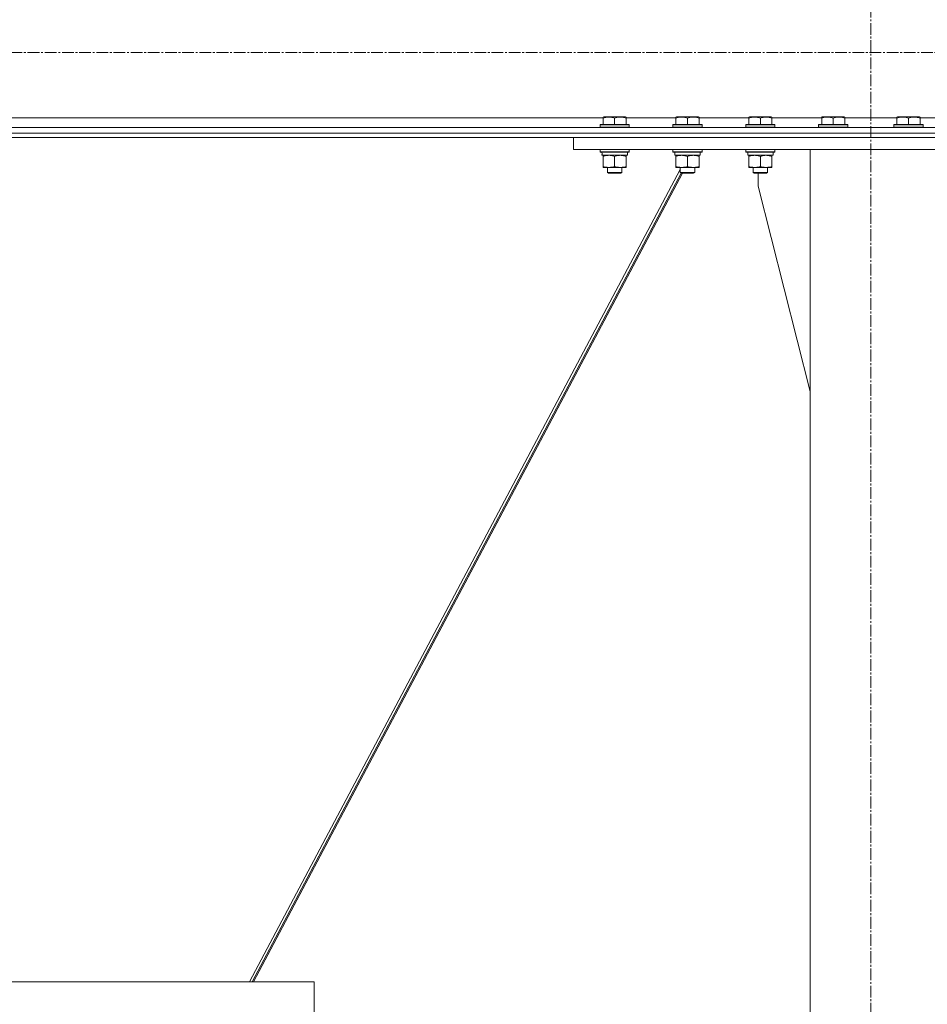
# Model space of a CAD drawing. Units: millimetres. Extents: x 0 to 21709, y -7 to 14850.
# Drawn here: x 16170 to 16918, y 7517 to 8327 of the extents above; entities that cross this region are included whole.
import ezdxf

# ---------------------------------------------------------------- set-up
doc = ezdxf.new("R2010")
doc.units = ezdxf.units.MM
doc.linetypes.add('K5LT_AXLED', pattern=[14.15, 9.65, -1.5, 1.5, -1.5])
doc.linetypes.add('K5LT_THIN', pattern=[0])
for name, color, linetype, true_color in [('OSI', 2, 'Continuous', 0xffff00), ('R', 1, 'Continuous', 0xff0000), ('WELDING', 7, 'Continuous', 0xffffff)]:
    doc.layers.add(name, color=color, linetype=linetype, true_color=true_color)

msp = doc.modelspace()

# ---------------------------------------------------------------- linework, layer by layer
at = {"layer": 'OSI', "color": 30, "linetype": 'K5LT_AXLED', "lineweight": 13, "true_color": 0xff8000}
for p, q in [((16871.1, 5470.6), (16871.1, 12797.6)), ((14804.1, 8300.2), (18967.1, 8300.2))]:
    msp.add_line(p, q, dxfattribs=at)
at = {"layer": 'R', "color": 7, "linetype": 'K5LT_THIN', "lineweight": 13}
for p, q in [((16650.6, 8246.3), (15271.1, 8246.3)), ((16650.6, 8247), (16651.12, 8247.3)), ((16650.6, 8246.15), (16650.6, 8247)), ((16650.6, 8246.15), (16650.6, 8240.8)), ((16669.07, 8247.3), (16651.12, 8247.3)), ((16660.1, 8246.15), (16660.1, 8240.8)), ((16669.6, 8247), (16669.07, 8247.3)), ((16669.6, 8247), (16669.6, 8246.15)), ((16710.6, 8246.3), (16669.6, 8246.3)), ((16669.6, 8246.15), (16669.6, 8240.8)), ((16710.6, 8247), (16711.12, 8247.3)), ((16710.6, 8246.15), (16710.6, 8247)), ((16710.6, 8246.15), (16710.6, 8240.8)), ((16729.07, 8247.3), (16711.12, 8247.3)), ((16720.1, 8246.15), (16720.1, 8240.8)), ((16729.6, 8247), (16729.07, 8247.3)), ((16729.6, 8247), (16729.6, 8246.15)), ((16770.6, 8246.3), (16729.6, 8246.3)), ((16729.6, 8246.15), (16729.6, 8240.8)), ((16770.6, 8247), (16771.12, 8247.3)), ((16770.6, 8246.15), (16770.6, 8247)), ((16770.6, 8246.15), (16770.6, 8240.8)), ((16789.07, 8247.3), (16771.12, 8247.3)), ((16780.1, 8246.15), (16780.1, 8240.8)), ((16789.6, 8247), (16789.07, 8247.3)), ((16789.6, 8247), (16789.6, 8246.15)), ((16830.6, 8246.3), (16789.6, 8246.3)), ((16789.6, 8246.15), (16789.6, 8240.8)), ((16830.6, 8247), (16831.12, 8247.3)), ((16830.6, 8246.15), (16830.6, 8247)), ((16830.6, 8246.15), (16830.6, 8240.8)), ((16849.07, 8247.3), (16831.12, 8247.3)), ((16840.1, 8246.15), (16840.1, 8240.8)), ((16849.6, 8247), (16849.07, 8247.3)), ((16849.6, 8247), (16849.6, 8246.15)), ((16892.6, 8246.3), (16849.6, 8246.3)), ((16849.6, 8246.15), (16849.6, 8240.8)), ((16892.6, 8247), (16893.12, 8247.3)), ((16892.6, 8246.15), (16892.6, 8247)), ((16892.6, 8246.15), (16892.6, 8240.8)), ((16911.07, 8247.3), (16893.12, 8247.3)), ((16902.1, 8246.15), (16902.1, 8240.8)), ((16911.6, 8247), (16911.07, 8247.3)), ((16911.6, 8247), (16911.6, 8246.15)), ((16952.6, 8246.3), (16911.6, 8246.3)), ((16911.6, 8246.15), (16911.6, 8240.8)), ((18471.1, 8238.3), (15271.1, 8238.3)), ((16648.1, 8240.5), (16648.27, 8240.8)), ((16648.1, 8240.5), (16648.1, 8238.6)), ((16672.1, 8240.5), (16648.1, 8240.5)), ((16672.1, 8238.6), (16648.1, 8238.6)), ((16648.1, 8238.6), (16648.27, 8238.3)), ((16671.92, 8240.8), (16648.27, 8240.8)), ((16671.92, 8238.3), (16648.27, 8238.3)), ((16672.1, 8240.5), (16671.92, 8240.8)), ((16672.1, 8238.6), (16671.92, 8238.3)), ((16672.1, 8240.5), (16672.1, 8238.6)), ((16708.1, 8240.5), (16708.27, 8240.8)), ((16708.1, 8240.5), (16708.1, 8238.6)), ((16732.1, 8240.5), (16708.1, 8240.5)), ((16732.1, 8238.6), (16708.1, 8238.6)), ((16708.1, 8238.6), (16708.27, 8238.3)), ((16731.92, 8240.8), (16708.27, 8240.8)), ((16731.92, 8238.3), (16708.27, 8238.3)), ((16732.1, 8240.5), (16731.92, 8240.8)), ((16732.1, 8238.6), (16731.92, 8238.3)), ((16732.1, 8240.5), (16732.1, 8238.6)), ((16768.1, 8240.5), (16768.27, 8240.8)), ((16768.1, 8240.5), (16768.1, 8238.6)), ((16792.1, 8240.5), (16768.1, 8240.5)), ((16792.1, 8238.6), (16768.1, 8238.6)), ((16768.1, 8238.6), (16768.27, 8238.3)), ((16791.92, 8240.8), (16768.27, 8240.8)), ((16791.92, 8238.3), (16768.27, 8238.3)), ((16792.1, 8240.5), (16791.92, 8240.8)), ((16792.1, 8238.6), (16791.92, 8238.3)), ((16792.1, 8240.5), (16792.1, 8238.6)), ((16828.1, 8240.5), (16828.27, 8240.8)), ((16828.1, 8240.5), (16828.1, 8238.6)), ((16852.1, 8240.5), (16828.1, 8240.5)), ((16852.1, 8238.6), (16828.1, 8238.6)), ((16828.1, 8238.6), (16828.27, 8238.3)), ((16851.92, 8240.8), (16828.27, 8240.8)), ((16851.92, 8238.3), (16828.27, 8238.3)), ((16852.1, 8240.5), (16851.92, 8240.8)), ((16852.1, 8238.6), (16851.92, 8238.3)), ((16852.1, 8240.5), (16852.1, 8238.6)), ((16890.1, 8240.5), (16890.27, 8240.8)), ((16890.1, 8240.5), (16890.1, 8238.6)), ((16914.1, 8240.5), (16890.1, 8240.5)), ((16914.1, 8238.6), (16890.1, 8238.6)), ((16890.1, 8238.6), (16890.27, 8238.3)), ((16913.92, 8240.8), (16890.27, 8240.8)), ((16913.92, 8238.3), (16890.27, 8238.3)), ((16914.1, 8240.5), (16913.92, 8240.8)), ((16914.1, 8238.6), (16913.92, 8238.3)), ((16914.1, 8240.5), (16914.1, 8238.6)), ((18971.1, 8233.8), (14771.1, 8233.8)), ((18971.1, 8230.2), (14771.1, 8230.2)), ((16626.1, 8220.2), (16626.1, 8230.2)), ((16626.1, 8230.2), (17116.1, 8230.2)), ((16626.1, 8220.2), (17116.1, 8220.2)), ((16648.1, 8220.2), (16648.1, 8218.3)), ((16672.1, 8218.3), (16648.1, 8218.3)), ((16648.1, 8218.3), (16648.27, 8218)), ((16671.92, 8218), (16648.27, 8218)), ((16670.6, 8218), (16670.6, 8215.5)), ((16672.1, 8218.3), (16671.92, 8218)), ((16672.1, 8220.2), (16672.1, 8218.3)), ((16708.1, 8220.2), (16708.1, 8218.3)), ((16732.1, 8218.3), (16708.1, 8218.3)), ((16708.1, 8218.3), (16708.27, 8218)), ((16731.92, 8218), (16708.27, 8218)), ((16730.6, 8218), (16730.6, 8215.5)), ((16732.1, 8218.3), (16731.92, 8218)), ((16732.1, 8220.2), (16732.1, 8218.3)), ((16768.1, 8220.2), (16768.1, 8218.3)), ((16792.1, 8218.3), (16768.1, 8218.3)), ((16768.1, 8218.3), (16768.27, 8218)), ((16791.92, 8218), (16768.27, 8218)), ((16790.6, 8218), (16790.6, 8215.5)), ((16792.1, 8218.3), (16791.92, 8218)), ((16792.1, 8220.2), (16792.1, 8218.3)), ((16921.1, 8220.2), (16821.1, 8220.2)), ((16821.1, 8220.2), (16821.1, 5495.2)), ((16649.65, 8215.5), (16649.73, 8216.88)), ((16649.65, 8215.5), (16649.85, 8215.5)), ((16670.6, 8215.5), (16649.85, 8215.5)), ((16650.6, 8214.65), (16650.6, 8215.5)), ((16650.6, 8214.65), (16650.6, 8206.35)), ((16660.1, 8214.65), (16660.1, 8206.35)), ((16669.6, 8215.5), (16669.6, 8214.65)), ((16669.6, 8214.65), (16669.6, 8206.35)), ((16709.65, 8215.5), (16709.73, 8216.88)), ((16709.65, 8215.5), (16709.85, 8215.5)), ((16730.6, 8215.5), (16709.85, 8215.5)), ((16710.6, 8214.65), (16710.6, 8215.5)), ((16710.6, 8214.65), (16710.6, 8206.35)), ((16720.1, 8214.65), (16720.1, 8206.35)), ((16729.6, 8215.5), (16729.6, 8214.65)), ((16729.6, 8214.65), (16729.6, 8206.35)), ((16769.65, 8215.5), (16769.73, 8216.88)), ((16769.65, 8215.5), (16769.85, 8215.5)), ((16790.6, 8215.5), (16769.85, 8215.5)), ((16770.6, 8214.65), (16770.6, 8215.5)), ((16770.6, 8214.65), (16770.6, 8206.35)), ((16780.1, 8214.65), (16780.1, 8206.35)), ((16789.6, 8215.5), (16789.6, 8214.65)), ((16789.6, 8214.65), (16789.6, 8206.35)), ((16714.1, 8203.7), (16359.25, 7535.33)), ((16650.6, 8205.5), (16650.6, 8206.35)), ((16669.6, 8205.5), (16650.6, 8205.5)), ((16654.1, 8205.5), (16654.1, 8201.38)), ((16666.1, 8205.5), (16666.1, 8201.38)), ((16669.6, 8206.35), (16669.6, 8205.5)), ((16710.6, 8205.5), (16710.6, 8206.35)), ((16729.6, 8205.5), (16710.6, 8205.5)), ((16714.1, 8205.5), (16714.1, 8201.38)), ((16726.1, 8205.5), (16726.1, 8201.38)), ((16729.6, 8206.35), (16729.6, 8205.5)), ((16770.6, 8205.5), (16770.6, 8206.35)), ((16789.6, 8205.5), (16770.6, 8205.5)), ((16774.1, 8205.5), (16774.1, 8201.38)), ((16786.1, 8205.5), (16786.1, 8201.38)), ((16789.6, 8206.35), (16789.6, 8205.5)), ((16714.92, 8200.9), (16361.56, 7535.33)), ((16362.69, 7535.33), (16716, 8200.8)), ((16666.1, 8201.38), (16654.1, 8201.38)), ((16654.1, 8201.38), (16655.1, 8200.8)), ((16665.1, 8200.8), (16655.1, 8200.8)), ((16666.1, 8201.38), (16665.1, 8200.8)), ((16726.1, 8201.38), (16714.1, 8201.38)), ((16714.1, 8201.38), (16715.1, 8200.8)), ((16725.1, 8200.8), (16715.1, 8200.8)), ((16726.1, 8201.38), (16725.1, 8200.8)), ((16786.1, 8201.38), (16774.1, 8201.38)), ((16774.1, 8201.38), (16775.1, 8200.8)), ((16785.1, 8200.8), (16775.1, 8200.8)), ((16778.3, 8190.2), (16778.3, 8200.8)), ((16786.1, 8201.38), (16785.1, 8200.8)), ((16821.1, 8020.99), (16778.3, 8190.2)), ((15217.5, 7535.33), (16412.69, 7535.33)), ((16412.69, 7485.33), (16412.69, 7535.33)), ((16412.69, 7535.33), (16412.69, 7485.33))]:
    msp.add_line(p, q, dxfattribs=at)
for centre in [(16660.1, 8220.43), (16720.1, 8220.43), (16780.1, 8220.43)]:
    msp.add_ellipse(centre, major_axis=(0, -22.52), ratio=0.466308, start_param=-1.46277, end_param=-1.350168, dxfattribs=at)
at = {"layer": 'WELDING', "color": 7, "linetype": 'K5LT_THIN', "lineweight": 13}
for points, knots in [([(16660.1, 8246.15), (16659.57, 8246.32), (16658.8, 8246.55), (16657.83, 8246.76), (16657.22, 8246.86), (16656.69, 8246.93), (16656.19, 8246.97), (16655.69, 8247), (16655.16, 8247), (16654.62, 8246.98), (16654.07, 8246.94), (16653.5, 8246.87), (16652.83, 8246.75), (16651.86, 8246.54), (16651.08, 8246.31), (16650.6, 8246.15)], [0, 0, 0, 0, 2.704026, 3.977567, 4.913586, 5.783319, 6.583675, 7.42636, 8.303602, 9.201828, 10.1214, 11.060865, 12.021818, 13.488338, 16, 16, 16, 16]), ([(16669.6, 8246.15), (16669.07, 8246.32), (16668.3, 8246.55), (16667.33, 8246.76), (16666.72, 8246.86), (16666.19, 8246.93), (16665.69, 8246.97), (16665.19, 8247), (16664.66, 8247), (16664.12, 8246.98), (16663.57, 8246.94), (16663, 8246.87), (16662.33, 8246.75), (16661.36, 8246.54), (16660.58, 8246.31), (16660.1, 8246.15)], [0, 0, 0, 0, 2.704026, 3.977567, 4.913586, 5.783319, 6.583675, 7.42636, 8.303602, 9.201828, 10.1214, 11.060865, 12.021818, 13.488338, 16, 16, 16, 16]), ([(16720.1, 8246.15), (16719.57, 8246.32), (16718.8, 8246.55), (16717.83, 8246.76), (16717.22, 8246.86), (16716.69, 8246.93), (16716.19, 8246.97), (16715.69, 8247), (16715.16, 8247), (16714.62, 8246.98), (16714.07, 8246.94), (16713.5, 8246.87), (16712.83, 8246.75), (16711.86, 8246.54), (16711.08, 8246.31), (16710.6, 8246.15)], [0, 0, 0, 0, 2.704026, 3.977567, 4.913586, 5.783319, 6.583675, 7.42636, 8.303602, 9.201828, 10.1214, 11.060865, 12.021818, 13.488338, 16, 16, 16, 16]), ([(16729.6, 8246.15), (16729.07, 8246.32), (16728.3, 8246.55), (16727.33, 8246.76), (16726.72, 8246.86), (16726.19, 8246.93), (16725.69, 8246.97), (16725.19, 8247), (16724.66, 8247), (16724.12, 8246.98), (16723.57, 8246.94), (16723, 8246.87), (16722.33, 8246.75), (16721.36, 8246.54), (16720.58, 8246.31), (16720.1, 8246.15)], [0, 0, 0, 0, 2.704026, 3.977567, 4.913586, 5.783319, 6.583675, 7.42636, 8.303602, 9.201828, 10.1214, 11.060865, 12.021818, 13.488338, 16, 16, 16, 16]), ([(16780.1, 8246.15), (16779.57, 8246.32), (16778.8, 8246.55), (16777.83, 8246.76), (16777.22, 8246.86), (16776.69, 8246.93), (16776.19, 8246.97), (16775.69, 8247), (16775.16, 8247), (16774.62, 8246.98), (16774.07, 8246.94), (16773.5, 8246.87), (16772.83, 8246.75), (16771.86, 8246.54), (16771.08, 8246.31), (16770.6, 8246.15)], [0, 0, 0, 0, 2.704026, 3.977567, 4.913586, 5.783319, 6.583675, 7.42636, 8.303602, 9.201828, 10.1214, 11.060865, 12.021818, 13.488338, 16, 16, 16, 16]), ([(16789.6, 8246.15), (16789.07, 8246.32), (16788.3, 8246.55), (16787.33, 8246.76), (16786.72, 8246.86), (16786.19, 8246.93), (16785.69, 8246.97), (16785.19, 8247), (16784.66, 8247), (16784.12, 8246.98), (16783.57, 8246.94), (16783, 8246.87), (16782.33, 8246.75), (16781.36, 8246.54), (16780.58, 8246.31), (16780.1, 8246.15)], [0, 0, 0, 0, 2.704026, 3.977567, 4.913586, 5.783319, 6.583675, 7.42636, 8.303602, 9.201828, 10.1214, 11.060865, 12.021818, 13.488338, 16, 16, 16, 16]), ([(16840.1, 8246.15), (16839.57, 8246.32), (16838.8, 8246.55), (16837.83, 8246.76), (16837.22, 8246.86), (16836.69, 8246.93), (16836.19, 8246.97), (16835.69, 8247), (16835.16, 8247), (16834.62, 8246.98), (16834.07, 8246.94), (16833.5, 8246.87), (16832.83, 8246.75), (16831.86, 8246.54), (16831.08, 8246.31), (16830.6, 8246.15)], [0, 0, 0, 0, 2.704026, 3.977567, 4.913586, 5.783319, 6.583675, 7.42636, 8.303602, 9.201828, 10.1214, 11.060865, 12.021818, 13.488338, 16, 16, 16, 16]), ([(16849.6, 8246.15), (16849.07, 8246.32), (16848.3, 8246.55), (16847.33, 8246.76), (16846.72, 8246.86), (16846.19, 8246.93), (16845.69, 8246.97), (16845.19, 8247), (16844.66, 8247), (16844.12, 8246.98), (16843.57, 8246.94), (16843, 8246.87), (16842.33, 8246.75), (16841.36, 8246.54), (16840.58, 8246.31), (16840.1, 8246.15)], [0, 0, 0, 0, 2.704026, 3.977567, 4.913586, 5.783319, 6.583675, 7.42636, 8.303602, 9.201828, 10.1214, 11.060865, 12.021818, 13.488338, 16, 16, 16, 16]), ([(16902.1, 8246.15), (16901.57, 8246.32), (16900.8, 8246.55), (16899.83, 8246.76), (16899.22, 8246.86), (16898.69, 8246.93), (16898.19, 8246.97), (16897.69, 8247), (16897.16, 8247), (16896.62, 8246.98), (16896.07, 8246.94), (16895.5, 8246.87), (16894.83, 8246.75), (16893.86, 8246.54), (16893.08, 8246.31), (16892.6, 8246.15)], [0, 0, 0, 0, 2.704026, 3.977567, 4.913586, 5.783319, 6.583675, 7.42636, 8.303602, 9.201828, 10.1214, 11.060865, 12.021818, 13.488338, 16, 16, 16, 16]), ([(16911.6, 8246.15), (16911.07, 8246.32), (16910.3, 8246.55), (16909.33, 8246.76), (16908.72, 8246.86), (16908.19, 8246.93), (16907.69, 8246.97), (16907.19, 8247), (16906.66, 8247), (16906.12, 8246.98), (16905.57, 8246.94), (16905, 8246.87), (16904.33, 8246.75), (16903.36, 8246.54), (16902.58, 8246.31), (16902.1, 8246.15)], [0, 0, 0, 0, 2.704026, 3.977567, 4.913586, 5.783319, 6.583675, 7.42636, 8.303602, 9.201828, 10.1214, 11.060865, 12.021818, 13.488338, 16, 16, 16, 16]), ([(16655.35, 8215.5), (16655.13, 8215.5), (16654.7, 8215.49), (16654.06, 8215.44), (16653.42, 8215.36), (16652.62, 8215.22), (16651.68, 8215), (16650.95, 8214.77), (16650.6, 8214.65)], [0, 0, 0, 0, 1.192024, 2.404251, 3.60809, 4.765234, 6.955738, 9, 9, 9, 9]), ([(16660.1, 8214.65), (16659.6, 8214.82), (16658.84, 8215.04), (16657.87, 8215.26), (16657.2, 8215.37), (16656.58, 8215.45), (16655.96, 8215.49), (16655.55, 8215.5), (16655.35, 8215.5)], [0, 0, 0, 0, 2.905563, 4.375924, 5.511195, 6.679161, 7.850161, 9, 9, 9, 9]), ([(16664.85, 8215.5), (16664.63, 8215.5), (16664.2, 8215.49), (16663.56, 8215.44), (16662.92, 8215.36), (16662.12, 8215.22), (16661.18, 8215), (16660.45, 8214.77), (16660.1, 8214.65)], [0, 0, 0, 0, 1.192024, 2.404251, 3.60809, 4.765234, 6.955738, 9, 9, 9, 9]), ([(16669.6, 8214.65), (16669.1, 8214.82), (16668.34, 8215.04), (16667.37, 8215.26), (16666.7, 8215.37), (16666.08, 8215.45), (16665.46, 8215.49), (16665.05, 8215.5), (16664.85, 8215.5)], [0, 0, 0, 0, 2.905563, 4.375924, 5.511195, 6.679161, 7.850161, 9, 9, 9, 9]), ([(16715.35, 8215.5), (16715.13, 8215.5), (16714.7, 8215.49), (16714.06, 8215.44), (16713.42, 8215.36), (16712.62, 8215.22), (16711.68, 8215), (16710.95, 8214.77), (16710.6, 8214.65)], [0, 0, 0, 0, 1.192024, 2.404251, 3.60809, 4.765234, 6.955738, 9, 9, 9, 9]), ([(16720.1, 8214.65), (16719.6, 8214.82), (16718.84, 8215.04), (16717.87, 8215.26), (16717.2, 8215.37), (16716.58, 8215.45), (16715.96, 8215.49), (16715.55, 8215.5), (16715.35, 8215.5)], [0, 0, 0, 0, 2.905563, 4.375924, 5.511195, 6.679161, 7.850161, 9, 9, 9, 9]), ([(16724.85, 8215.5), (16724.63, 8215.5), (16724.2, 8215.49), (16723.56, 8215.44), (16722.92, 8215.36), (16722.12, 8215.22), (16721.18, 8215), (16720.45, 8214.77), (16720.1, 8214.65)], [0, 0, 0, 0, 1.192024, 2.404251, 3.60809, 4.765234, 6.955738, 9, 9, 9, 9]), ([(16729.6, 8214.65), (16729.1, 8214.82), (16728.34, 8215.04), (16727.37, 8215.26), (16726.7, 8215.37), (16726.08, 8215.45), (16725.46, 8215.49), (16725.05, 8215.5), (16724.85, 8215.5)], [0, 0, 0, 0, 2.905563, 4.375924, 5.511195, 6.679161, 7.850161, 9, 9, 9, 9]), ([(16775.35, 8215.5), (16775.13, 8215.5), (16774.7, 8215.49), (16774.06, 8215.44), (16773.42, 8215.36), (16772.62, 8215.22), (16771.68, 8215), (16770.95, 8214.77), (16770.6, 8214.65)], [0, 0, 0, 0, 1.192024, 2.404251, 3.60809, 4.765234, 6.955738, 9, 9, 9, 9]), ([(16780.1, 8214.65), (16779.6, 8214.82), (16778.84, 8215.04), (16777.87, 8215.26), (16777.2, 8215.37), (16776.58, 8215.45), (16775.96, 8215.49), (16775.55, 8215.5), (16775.35, 8215.5)], [0, 0, 0, 0, 2.905563, 4.375924, 5.511195, 6.679161, 7.850161, 9, 9, 9, 9]), ([(16784.85, 8215.5), (16784.63, 8215.5), (16784.2, 8215.49), (16783.56, 8215.44), (16782.92, 8215.36), (16782.12, 8215.22), (16781.18, 8215), (16780.45, 8214.77), (16780.1, 8214.65)], [0, 0, 0, 0, 1.192024, 2.404251, 3.60809, 4.765234, 6.955738, 9, 9, 9, 9]), ([(16789.6, 8214.65), (16789.1, 8214.82), (16788.34, 8215.04), (16787.37, 8215.26), (16786.7, 8215.37), (16786.08, 8215.45), (16785.46, 8215.49), (16785.05, 8215.5), (16784.85, 8215.5)], [0, 0, 0, 0, 2.905563, 4.375924, 5.511195, 6.679161, 7.850161, 9, 9, 9, 9]), ([(16650.6, 8206.35), (16651.16, 8206.16), (16651.97, 8205.93), (16652.97, 8205.72), (16653.56, 8205.63), (16654.08, 8205.56), (16654.61, 8205.52), (16655.14, 8205.5), (16655.67, 8205.5), (16656.19, 8205.53), (16656.78, 8205.58), (16657.49, 8205.68), (16658.63, 8205.9), (16659.52, 8206.16), (16660.1, 8206.35)], [0, 0, 0, 0, 2.72415, 3.912285, 4.716446, 5.530362, 6.353984, 7.180289, 7.997717, 8.810544, 9.605533, 10.761675, 12.184093, 15, 15, 15, 15]), ([(16660.1, 8206.35), (16660.66, 8206.16), (16661.47, 8205.93), (16662.47, 8205.72), (16663.06, 8205.63), (16663.58, 8205.56), (16664.11, 8205.52), (16664.64, 8205.5), (16665.17, 8205.5), (16665.69, 8205.53), (16666.28, 8205.58), (16666.99, 8205.68), (16668.13, 8205.9), (16669.02, 8206.16), (16669.6, 8206.35)], [0, 0, 0, 0, 2.72415, 3.912285, 4.716446, 5.530362, 6.353984, 7.180289, 7.997717, 8.810544, 9.605533, 10.761675, 12.184093, 15, 15, 15, 15]), ([(16710.6, 8206.35), (16711.16, 8206.16), (16711.97, 8205.93), (16712.97, 8205.72), (16713.56, 8205.63), (16714.08, 8205.56), (16714.61, 8205.52), (16715.14, 8205.5), (16715.67, 8205.5), (16716.19, 8205.53), (16716.78, 8205.58), (16717.49, 8205.68), (16718.63, 8205.9), (16719.52, 8206.16), (16720.1, 8206.35)], [0, 0, 0, 0, 2.72415, 3.912285, 4.716446, 5.530362, 6.353984, 7.180289, 7.997717, 8.810544, 9.605533, 10.761675, 12.184093, 15, 15, 15, 15]), ([(16720.1, 8206.35), (16720.66, 8206.16), (16721.47, 8205.93), (16722.47, 8205.72), (16723.06, 8205.63), (16723.58, 8205.56), (16724.11, 8205.52), (16724.64, 8205.5), (16725.17, 8205.5), (16725.69, 8205.53), (16726.28, 8205.58), (16726.99, 8205.68), (16728.13, 8205.9), (16729.02, 8206.16), (16729.6, 8206.35)], [0, 0, 0, 0, 2.72415, 3.912285, 4.716446, 5.530362, 6.353984, 7.180289, 7.997717, 8.810544, 9.605533, 10.761675, 12.184093, 15, 15, 15, 15]), ([(16770.6, 8206.35), (16771.16, 8206.16), (16771.97, 8205.93), (16772.97, 8205.72), (16773.56, 8205.63), (16774.08, 8205.56), (16774.61, 8205.52), (16775.14, 8205.5), (16775.67, 8205.5), (16776.19, 8205.53), (16776.78, 8205.58), (16777.49, 8205.68), (16778.63, 8205.9), (16779.52, 8206.16), (16780.1, 8206.35)], [0, 0, 0, 0, 2.72415, 3.912285, 4.716446, 5.530362, 6.353984, 7.180289, 7.997717, 8.810544, 9.605533, 10.761675, 12.184093, 15, 15, 15, 15]), ([(16780.1, 8206.35), (16780.66, 8206.16), (16781.47, 8205.93), (16782.47, 8205.72), (16783.06, 8205.63), (16783.58, 8205.56), (16784.11, 8205.52), (16784.64, 8205.5), (16785.17, 8205.5), (16785.69, 8205.53), (16786.28, 8205.58), (16786.99, 8205.68), (16788.13, 8205.9), (16789.02, 8206.16), (16789.6, 8206.35)], [0, 0, 0, 0, 2.72415, 3.912285, 4.716446, 5.530362, 6.353984, 7.180289, 7.997717, 8.810544, 9.605533, 10.761675, 12.184093, 15, 15, 15, 15])]:
    msp.add_open_spline(points, degree=3, knots=knots, dxfattribs=at)

doc.saveas('drawing.dxf')
